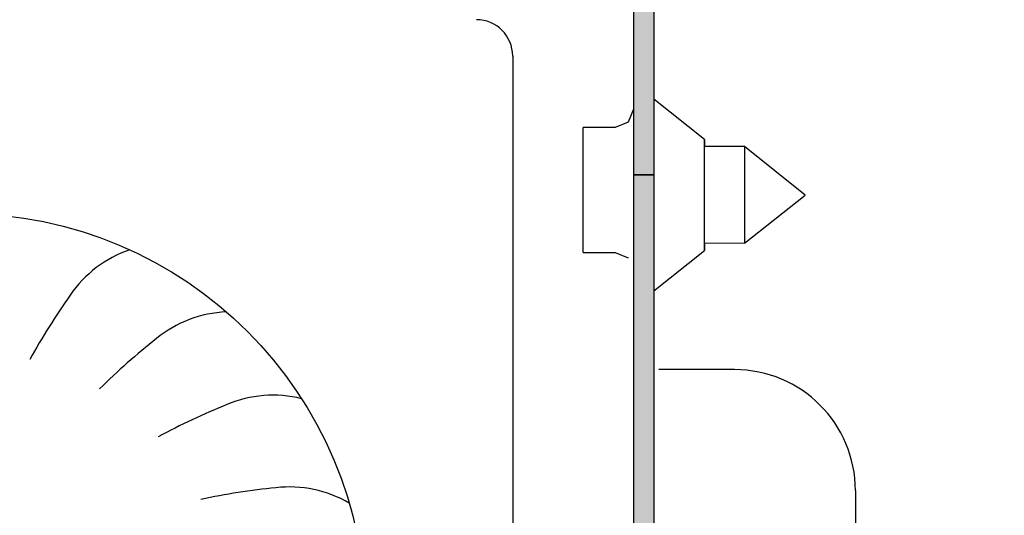
# Model space of a CAD drawing. Units: millimetres. Extents: x -8074 to 845, y 10003 to 15943.
# Drawn here: x -34 to 15, y 11394 to 11418 of the extents above; entities that cross this region are included whole.
import ezdxf

# ---------------------------------------------------------------- set-up
doc = ezdxf.new("R2010")
doc.units = ezdxf.units.MM
doc.layers.add('1', color=7, linetype='Continuous')
doc.styles.add('CONVERTER_14', font='txt.shx', dxfattribs={"width": 0.9})
doc.dimstyles.new('ME10_DIM_28', dxfattribs={"dimtxt": 46, "dimasz": 46, "dimexe": 15, "dimexo": 10, "dimgap": 18, "dimtad": 1, "dimdec": 1, "dimlfac": 0.03937, "dimdsep": 46, "dimtxsty": 'CONVERTER_14', "dimsah": 1, "dimcen": 0.09, "dimclrd": 6, "dimclre": 6, "dimclrt": 3, "dimadec": 0, "dimazin": 0, "dimtfac": 1, "dimtdec": 4, "dimtix": 1, "dimtmove": 0, "dimatfit": 3, "dimfxl": 1, "dimtolj": 1, "dimtzin": 0, "dimarcsym": 0})
doc.dimstyles.new('ME10_DIM_29', dxfattribs={"dimtxt": 46, "dimasz": 46, "dimexe": 15, "dimexo": 10, "dimgap": 18, "dimtad": 1, "dimdec": 1, "dimlfac": 0.03937, "dimdsep": 46, "dimtxsty": 'CONVERTER_14', "dimsah": 1, "dimcen": 0.09, "dimclrd": 6, "dimclre": 6, "dimclrt": 3, "dimadec": 0, "dimazin": 0, "dimtfac": 1, "dimtdec": 4, "dimtix": 1, "dimtmove": 0, "dimatfit": 3, "dimfxl": 1, "dimtolj": 1, "dimtzin": 0, "dimarcsym": 0})
pattern_1 = [(135, (1380.0399641, 668.0514378), (-9e-20, -0.0011313708499), [])]

# ---------------------------------------------------------------- blocks, each defined once
blk = doc.blocks.new('*D23')
at = {"layer": '1', "color": 6, "linetype": 'Continuous'}
for p, q in [((133.663, 11446.139), (133.663, 11538.139)), ((23.213, 11446.139), (72.735, 11446.139)), ((123.589, 11446.139), (148.663, 11446.139)), ((133.663, 11327.453), (133.663, 11446.139)), ((42.663, 11327.453), (72.099, 11327.453)), ((124.861, 11327.453), (148.663, 11327.453)), ((133.663, 11235.453), (133.663, 11327.453))]:
    blk.add_line(p, q, dxfattribs=at)
at = {"layer": '1', "color": 6}
for points in [[(127.607, 11492.139), (139.719, 11492.139), (133.663, 11446.139)], [(139.719, 11281.453), (127.607, 11281.453), (133.663, 11327.453)]]:
    blk.add_solid(points, dxfattribs=at)
at = {"layer": '1', "color": 3, "insert": (115.429, 11304.229), "char_height": 46, "attachment_point": 7, "rotation": 90, "line_spacing_factor": 0.454545, "style": 'CONVERTER_14'}
blk.add_mtext('3.9 - 5.1', dxfattribs=at)
blk = doc.blocks.new('*D24')
at = {"layer": '1', "color": 6, "linetype": 'Continuous'}
for p, q in [((13.413, 11455.939), (13.413, 11561.139)), ((33.663, 11338.453), (33.663, 11561.139)), ((13.413, 11546.139), (-78.587, 11546.139)), ((33.663, 11546.139), (13.413, 11546.139)), ((125.663, 11546.139), (33.663, 11546.139))]:
    blk.add_line(p, q, dxfattribs=at)
at = {"layer": '1', "color": 6}
for points in [[(-32.587, 11540.083), (-32.587, 11552.195), (13.413, 11546.139)], [(79.663, 11552.195), (79.663, 11540.083), (33.663, 11546.139)]]:
    blk.add_solid(points, dxfattribs=at)
at = {"layer": '1', "color": 3, "insert": (-8.366, 11564.373), "char_height": 46, "attachment_point": 7, "rotation": 0.0001, "line_spacing_factor": 0.454545, "style": 'CONVERTER_14'}
blk.add_mtext('0.8', dxfattribs=at)

msp = doc.modelspace()

# ---------------------------------------------------------------- hatches: boundary and pattern name
at = {"linetype": 'Continuous'}
h = msp.add_hatch(dxfattribs=at)
h.set_pattern_fill('CUSTOM28', color=6, scale=0.0008, angle=135, pattern_type=2)
h.set_pattern_definition(pattern_1)
edge = h.paths.add_edge_path()
edge.add_line((-3.587, 11352.739), (-3.587, 11362.139))
edge.add_line((-3.587, 11362.139), (-2.587, 11362.139))
edge.add_line((-2.587, 11362.139), (-2.587, 11352.739))
edge.add_arc((-5.187, 11352.739), 2.6, 270, 360, ccw=False)
edge.add_line((-5.187, 11350.139), (-157.987, 11350.139))
edge.add_arc((-157.987, 11352.739), 2.6, 180, 270, ccw=False)
edge.add_line((-160.587, 11352.739), (-160.587, 11424.539))
edge.add_arc((-162.187, 11424.539), 1.6, 0, 90)
edge.add_line((-162.187, 11426.139), (-171.987, 11426.139))
edge.add_arc((-171.987, 11428.739), 2.6, 180, 270, ccw=False)
edge.add_line((-174.587, 11428.739), (-174.587, 11444.139))
edge.add_line((-174.587, 11444.139), (-173.587, 11444.139))
edge.add_line((-173.587, 11444.139), (-173.587, 11428.739))
edge.add_arc((-171.987, 11428.739), 1.6, 180, 270)
edge.add_line((-171.987, 11427.139), (-162.187, 11427.139))
edge.add_arc((-162.187, 11424.539), 2.6, 0, 90, ccw=False)
edge.add_line((-159.587, 11424.539), (-159.587, 11352.739))
edge.add_arc((-157.987, 11352.739), 1.6, 180, 270)
edge.add_line((-157.987, 11351.139), (-5.187, 11351.139))
edge.add_arc((-5.187, 11352.739), 1.6, 270, 360)
h = msp.add_hatch(dxfattribs=at)
h.set_pattern_fill('CUSTOM27', color=6, scale=0.0008, angle=135, pattern_type=2)
h.set_pattern_definition(pattern_1)
edge = h.paths.add_edge_path()
edge.add_arc((-0.987, 11424.539), 1.6, 90, 180, ccw=False)
edge.add_line((-0.987, 11426.139), (8.813, 11426.139))
edge.add_arc((8.813, 11428.739), 2.6, 270, 360)
edge.add_line((11.413, 11428.739), (11.413, 11444.139))
edge.add_line((11.413, 11444.139), (10.413, 11444.139))
edge.add_line((10.413, 11444.139), (10.413, 11428.739))
edge.add_arc((8.813, 11428.739), 1.6, 270, 360, ccw=False)
edge.add_line((8.813, 11427.139), (-0.987, 11427.139))
edge.add_arc((-0.987, 11424.539), 2.6, 90, 180)
edge.add_line((-3.587, 11424.539), (-3.587, 11410.639))
edge.add_line((-3.587, 11410.639), (-2.587, 11410.639))
edge.add_line((-2.587, 11410.639), (-2.587, 11424.539))
h = msp.add_hatch(dxfattribs=at)
h.set_pattern_fill('CUSTOM34', color=6, scale=0.0008, angle=135, pattern_type=2)
h.set_pattern_definition(pattern_1)
h.paths.add_polyline_path([(-3.587, 11410.639), (-3.587, 11362.139), (-2.587, 11362.139), (-2.587, 11410.639)])

# ---------------------------------------------------------------- linework, layer by layer
at = {"color": 6, "linetype": 'Continuous'}
for p, q in [((-3.587, 11424.539), (-3.587, 11410.639)), ((-2.587, 11424.539), (-2.587, 11410.639)), ((-3.587, 11423.789), (-3.587, 11412.725)), ((-0.075, 11412.385), (-2.587, 11414.395)), ((-3.587, 11413.899), (-3.854, 11413.256)), ((-4.497, 11412.989), (-6.087, 11412.989)), ((-6.087, 11412.082), (-6.087, 11412.989)), ((-3.854, 11413.256), (-4.497, 11412.989)), ((-0.075, 11412.385), (-0.075, 11412.039)), ((-0.075, 11406.894), (-0.075, 11412.385)), ((-6.087, 11406.789), (-6.087, 11412.082)), ((-3.587, 11412.139), (-3.587, 11410.639)), ((1.913, 11412.039), (-0.075, 11412.039)), ((4.913, 11409.639), (1.913, 11412.039)), ((1.913, 11412.039), (1.913, 11409.211)), ((-3.587, 11410.639), (-3.587, 11362.139)), ((-2.587, 11410.639), (-3.587, 11410.639)), ((-3.587, 11410.639), (-2.587, 11410.639)), ((-2.587, 11410.639), (-2.587, 11362.139)), ((1.913, 11407.249), (4.913, 11409.639)), ((1.913, 11409.211), (1.913, 11407.249)), ((1.913, 11407.249), (-0.075, 11407.239)), ((-0.075, 11407.239), (-0.075, 11406.894)), ((-6.087, 11406.789), (-4.497, 11406.789)), ((-4.497, 11406.789), (-3.854, 11406.523)), ((-2.587, 11404.884), (-0.075, 11406.894)), ((-3.587, 11400.629), (-3.587, 11393.795)), ((-3.587, 11393.795), (-3.587, 11391.889))]:
    msp.add_line(p, q, dxfattribs=at)
at = {"color": 1, "linetype": 'Continuous'}
for p, q in [((1.413, 11400.985), (-2.337, 11400.985)), ((7.413, 11394.985), (7.413, 11388.985))]:
    msp.add_line(p, q, dxfattribs=at)
msp.add_arc((1.413, 11394.985), 6, 0, 90, dxfattribs=at)
at = {"layer": '1', "color": 1, "linetype": 'Continuous'}
msp.add_line((-9.587, 11416.531), (-9.587, 11387.181), dxfattribs=at)
msp.add_circle((-36.887, 11388.731), 20, dxfattribs=at)
msp.add_arc((-11.387, 11416.531), 1.8, 0, 90, dxfattribs=at)
at = {"layer": '1', "color": 6, "linetype": 'Continuous'}
for centre, radius, start, end in [((-26.686, 11401.366), 5.871, 108.8153, 145.6951), ((-26.686, 11401.366), 5.871, 108.8153, 145.6951), ((-26.686, 11401.366), 5.871, 108.8153, 145.6951), ((-26.686, 11401.366), 5.871, 108.8153, 145.6951), ((-26.686, 11401.366), 5.871, 108.8153, 145.6951), ((-26.686, 11401.366), 5.871, 108.8153, 145.6951), ((-26.686, 11401.366), 5.871, 108.8153, 145.6951), ((-26.686, 11401.366), 5.871, 108.8153, 145.6951), ((-26.686, 11401.366), 5.871, 108.8153, 145.6951), ((-26.686, 11401.366), 5.871, 108.8153, 145.6951), ((-26.686, 11401.366), 5.871, 108.8153, 145.6951), ((-26.686, 11401.366), 5.871, 108.8153, 145.6951), ((-26.686, 11401.366), 5.871, 108.8153, 145.6951), ((-26.686, 11401.366), 5.871, 108.8153, 145.6951), ((-26.686, 11401.366), 5.871, 108.8153, 145.6951), ((-26.686, 11401.366), 5.871, 108.8153, 145.6951), ((-26.686, 11401.366), 5.871, 108.8153, 145.6951), ((-26.686, 11401.366), 5.871, 108.8153, 145.6951), ((-26.686, 11401.366), 5.871, 108.8153, 145.6951), ((-26.686, 11401.366), 5.871, 108.8153, 145.6951), ((-26.686, 11401.366), 5.871, 108.8153, 145.6951), ((-26.686, 11401.366), 5.871, 108.8153, 145.6951), ((-26.686, 11401.366), 5.871, 108.8153, 145.6951), ((-26.686, 11401.366), 5.871, 108.8153, 145.6951), ((-26.686, 11401.366), 5.871, 108.8153, 145.6951), ((-26.686, 11401.366), 5.871, 108.8153, 145.6951), ((-26.686, 11401.366), 5.871, 108.8153, 145.6951), ((-26.686, 11401.366), 5.871, 108.8153, 145.6951), ((-26.686, 11401.366), 5.871, 108.8153, 145.6951), ((-26.686, 11401.366), 5.871, 108.8153, 145.6951), ((-26.686, 11401.366), 5.871, 108.8153, 145.6951), ((-26.686, 11401.366), 5.871, 108.8153, 145.6951), ((-26.686, 11401.366), 5.871, 108.8153, 145.6951), ((-26.686, 11401.366), 5.871, 108.8153, 145.6951), ((-26.686, 11401.366), 5.871, 108.8153, 145.6951), ((-26.686, 11401.366), 5.871, 108.8153, 145.6951), ((-26.686, 11401.366), 5.871, 108.8153, 145.6951), ((-26.686, 11401.366), 5.871, 108.8153, 145.6951), ((-26.686, 11401.366), 5.871, 108.8153, 145.6951), ((-26.686, 11401.366), 5.871, 108.8153, 145.6951), ((-26.686, 11401.366), 5.871, 108.8153, 145.6951), ((-26.686, 11401.366), 5.871, 108.8153, 145.6951), ((-26.686, 11401.366), 5.871, 108.8153, 145.6951), ((-26.686, 11401.366), 5.871, 108.8153, 145.6951), ((-26.686, 11401.366), 5.871, 108.8153, 145.6951), ((-26.686, 11401.366), 5.871, 108.8153, 145.6951), ((-26.686, 11401.366), 5.871, 108.8153, 145.6951), ((-26.686, 11401.366), 5.871, 108.8153, 145.6951), ((-26.686, 11401.366), 5.871, 108.8153, 145.6951), ((-26.686, 11401.366), 5.871, 108.8153, 145.6951), ((-26.686, 11401.366), 5.871, 108.8153, 145.6951), ((-26.686, 11401.366), 5.871, 108.8153, 145.6951), ((-26.686, 11401.366), 5.871, 108.8153, 145.6951), ((-26.686, 11401.366), 5.871, 108.8153, 145.6951), ((-26.686, 11401.366), 5.871, 108.8153, 145.6951), ((-26.686, 11401.366), 5.871, 108.8153, 145.6951), ((-26.686, 11401.366), 5.871, 108.8153, 145.6951), ((-26.686, 11401.366), 5.871, 108.8153, 145.6951), ((-26.686, 11401.366), 5.871, 108.8153, 145.6951), ((-26.686, 11401.366), 5.871, 108.8153, 145.6951), ((-26.686, 11401.366), 5.871, 108.8153, 145.6951), ((-26.686, 11401.366), 5.871, 108.8153, 145.6951), ((-26.686, 11401.366), 5.871, 108.8153, 145.6951), ((-26.686, 11401.366), 5.871, 108.8153, 145.6951), ((-26.686, 11401.366), 5.871, 108.8153, 145.6951), ((-26.686, 11401.366), 5.871, 108.8153, 145.6951), ((-26.686, 11401.366), 5.871, 108.8153, 145.6951), ((-26.686, 11401.366), 5.871, 108.8153, 145.6951), ((-26.686, 11401.366), 5.871, 108.8153, 145.6951), ((-26.686, 11401.366), 5.871, 108.8153, 145.6951), ((-26.686, 11401.366), 5.871, 108.8153, 145.6951), ((-26.686, 11401.366), 5.871, 108.8153, 145.6951), ((-26.686, 11401.366), 5.871, 108.8153, 145.6951), ((-26.686, 11401.366), 5.871, 108.8153, 145.6951), ((-26.686, 11401.366), 5.871, 108.8153, 145.6951), ((-26.686, 11401.366), 5.871, 108.8153, 145.6951), ((-26.686, 11401.366), 5.871, 108.8153, 145.6951), ((-26.686, 11401.366), 5.871, 108.8153, 145.6951), ((-26.686, 11401.366), 5.871, 108.8153, 145.6951), ((-26.686, 11401.366), 5.871, 108.8153, 145.6951), ((-26.686, 11401.366), 5.871, 108.8153, 145.6951), ((-26.686, 11401.366), 5.871, 108.8153, 145.6951), ((-26.686, 11401.366), 5.871, 108.8153, 145.6951), ((-4.281, 11385.352), 33.409, 144.6631, 151.1142), ((-4.281, 11385.352), 33.409, 144.6631, 151.1142), ((-4.281, 11385.352), 33.409, 144.6631, 151.1142), ((-4.281, 11385.352), 33.409, 144.6631, 151.1142), ((-4.281, 11385.352), 33.409, 144.6631, 151.1142), ((-4.281, 11385.352), 33.409, 144.6631, 151.1142), ((-4.281, 11385.352), 33.409, 144.6631, 151.1142), ((-4.281, 11385.352), 33.409, 144.6631, 151.1142), ((-4.281, 11385.352), 33.409, 144.6631, 151.1142), ((-4.281, 11385.352), 33.409, 144.6631, 151.1142), ((-4.281, 11385.352), 33.409, 144.6631, 151.1142), ((-4.281, 11385.352), 33.409, 144.6631, 151.1142), ((-4.281, 11385.352), 33.409, 144.6631, 151.1142), ((-4.281, 11385.352), 33.409, 144.6631, 151.1142), ((-4.281, 11385.352), 33.409, 144.6631, 151.1142), ((-4.281, 11385.352), 33.409, 144.6631, 151.1142), ((-4.281, 11385.352), 33.409, 144.6631, 151.1142), ((-4.281, 11385.352), 33.409, 144.6631, 151.1142), ((-4.281, 11385.352), 33.409, 144.6631, 151.1142), ((-4.281, 11385.352), 33.409, 144.6631, 151.1142), ((-4.281, 11385.352), 33.409, 144.6631, 151.1142), ((-4.281, 11385.352), 33.409, 144.6631, 151.1142), ((-4.281, 11385.352), 33.409, 144.6631, 151.1142), ((-4.281, 11385.352), 33.409, 144.6631, 151.1142), ((-4.281, 11385.352), 33.409, 144.6631, 151.1142), ((-4.281, 11385.352), 33.409, 144.6631, 151.1142), ((-4.281, 11385.352), 33.409, 144.6631, 151.1142), ((-4.281, 11385.352), 33.409, 144.6631, 151.1142), ((-4.281, 11385.352), 33.409, 144.6631, 151.1142), ((-4.281, 11385.352), 33.409, 144.6631, 151.1142), ((-4.281, 11385.352), 33.409, 144.6631, 151.1142), ((-4.281, 11385.352), 33.409, 144.6631, 151.1142), ((-4.281, 11385.352), 33.409, 144.6631, 151.1142), ((-4.281, 11385.352), 33.409, 144.6631, 151.1142), ((-4.281, 11385.352), 33.409, 144.6631, 151.1142), ((-4.281, 11385.352), 33.409, 144.6631, 151.1142), ((-4.281, 11385.352), 33.409, 144.6631, 151.1142), ((-4.281, 11385.352), 33.409, 144.6631, 151.1142), ((-4.281, 11385.352), 33.409, 144.6631, 151.1142), ((-4.281, 11385.352), 33.409, 144.6631, 151.1142), ((-4.281, 11385.352), 33.409, 144.6631, 151.1142), ((-4.281, 11385.352), 33.409, 144.6631, 151.1142), ((-4.281, 11385.352), 33.409, 144.6631, 151.1142), ((-4.281, 11385.352), 33.409, 144.6631, 151.1142), ((-4.281, 11385.352), 33.409, 144.6631, 151.1142), ((-4.281, 11385.352), 33.409, 144.6631, 151.1142), ((-4.281, 11385.352), 33.409, 144.6631, 151.1142), ((-4.281, 11385.352), 33.409, 144.6631, 151.1142), ((-4.281, 11385.352), 33.409, 144.6631, 151.1142), ((-4.281, 11385.352), 33.409, 144.6631, 151.1142), ((-4.281, 11385.352), 33.409, 144.6631, 151.1142), ((-4.281, 11385.352), 33.409, 144.6631, 151.1142), ((-4.281, 11385.352), 33.409, 144.6631, 151.1142), ((-4.281, 11385.352), 33.409, 144.6631, 151.1142), ((-4.281, 11385.352), 33.409, 144.6631, 151.1142), ((-4.281, 11385.352), 33.409, 144.6631, 151.1142), ((-4.281, 11385.352), 33.409, 144.6631, 151.1142), ((-4.281, 11385.352), 33.409, 144.6631, 151.1142), ((-4.281, 11385.352), 33.409, 144.6631, 151.1142), ((-4.281, 11385.352), 33.409, 144.6631, 151.1142), ((-4.281, 11385.352), 33.409, 144.6631, 151.1142), ((-4.281, 11385.352), 33.409, 144.6631, 151.1142), ((-4.281, 11385.352), 33.409, 144.6631, 151.1142), ((-4.281, 11385.352), 33.409, 144.6631, 151.1142), ((-4.281, 11385.352), 33.409, 144.6631, 151.1142), ((-4.281, 11385.352), 33.409, 144.6631, 151.1142), ((-4.281, 11385.352), 33.409, 144.6631, 151.1142), ((-4.281, 11385.352), 33.409, 144.6631, 151.1142), ((-4.281, 11385.352), 33.409, 144.6631, 151.1142), ((-4.281, 11385.352), 33.409, 144.6631, 151.1142), ((-4.281, 11385.352), 33.409, 144.6631, 151.1142), ((-4.281, 11385.352), 33.409, 144.6631, 151.1142), ((-4.281, 11385.352), 33.409, 144.6631, 151.1142), ((-4.281, 11385.352), 33.409, 144.6631, 151.1142), ((-4.281, 11385.352), 33.409, 144.6631, 151.1142), ((-4.281, 11385.352), 33.409, 144.6631, 151.1142), ((-4.281, 11385.352), 33.409, 144.6631, 151.1142), ((-4.281, 11385.352), 33.409, 144.6631, 151.1142), ((-4.281, 11385.352), 33.409, 144.6631, 151.1142), ((-4.281, 11385.352), 33.409, 144.6631, 151.1142), ((-4.281, 11385.352), 33.409, 144.6631, 151.1142), ((-4.281, 11385.352), 33.409, 144.6631, 151.1142), ((-23.539, 11397.98), 5.871, 92.4517, 129.3315), ((-23.539, 11397.98), 5.871, 92.4517, 129.3315), ((-23.539, 11397.98), 5.871, 92.4517, 129.3315), ((-23.539, 11397.98), 5.871, 92.4517, 129.3315), ((-23.539, 11397.98), 5.871, 92.4517, 129.3315), ((-23.539, 11397.98), 5.871, 92.4517, 129.3315), ((-23.539, 11397.98), 5.871, 92.4517, 129.3315), ((-23.539, 11397.98), 5.871, 92.4517, 129.3315), ((-23.539, 11397.98), 5.871, 92.4517, 129.3315), ((-23.539, 11397.98), 5.871, 92.4517, 129.3315), ((-23.539, 11397.98), 5.871, 92.4517, 129.3315), ((-23.539, 11397.98), 5.871, 92.4517, 129.3315), ((-23.539, 11397.98), 5.871, 92.4517, 129.3315), ((-23.539, 11397.98), 5.871, 92.4517, 129.3315), ((-23.539, 11397.98), 5.871, 92.4517, 129.3315), ((-23.539, 11397.98), 5.871, 92.4517, 129.3315), ((-23.539, 11397.98), 5.871, 92.4517, 129.3315), ((-23.539, 11397.98), 5.871, 92.4517, 129.3315), ((-23.539, 11397.98), 5.871, 92.4517, 129.3315), ((-23.539, 11397.98), 5.871, 92.4517, 129.3315), ((-23.539, 11397.98), 5.871, 92.4517, 129.3315), ((-23.539, 11397.98), 5.871, 92.4517, 129.3315), ((-23.539, 11397.98), 5.871, 92.4517, 129.3315), ((-23.539, 11397.98), 5.871, 92.4517, 129.3315), ((-23.539, 11397.98), 5.871, 92.4517, 129.3315), ((-23.539, 11397.98), 5.871, 92.4517, 129.3315), ((-23.539, 11397.98), 5.871, 92.4517, 129.3315), ((-23.539, 11397.98), 5.871, 92.4517, 129.3315), ((-23.539, 11397.98), 5.871, 92.4517, 129.3315), ((-23.539, 11397.98), 5.871, 92.4517, 129.3315), ((-23.539, 11397.98), 5.871, 92.4517, 129.3315), ((-23.539, 11397.98), 5.871, 92.4517, 129.3315), ((-23.539, 11397.98), 5.871, 92.4517, 129.3315), ((-23.539, 11397.98), 5.871, 92.4517, 129.3315), ((-23.539, 11397.98), 5.871, 92.4517, 129.3315), ((-23.539, 11397.98), 5.871, 92.4517, 129.3315), ((-23.539, 11397.98), 5.871, 92.4517, 129.3315), ((-23.539, 11397.98), 5.871, 92.4517, 129.3315), ((-23.539, 11397.98), 5.871, 92.4517, 129.3315), ((-23.539, 11397.98), 5.871, 92.4517, 129.3315), ((-23.539, 11397.98), 5.871, 92.4517, 129.3315), ((-23.539, 11397.98), 5.871, 92.4517, 129.3315), ((-23.539, 11397.98), 5.871, 92.4517, 129.3315), ((-23.539, 11397.98), 5.871, 92.4517, 129.3315), ((-23.539, 11397.98), 5.871, 92.4517, 129.3315), ((-23.539, 11397.98), 5.871, 92.4517, 129.3315), ((-23.539, 11397.98), 5.871, 92.4517, 129.3315), ((-23.539, 11397.98), 5.871, 92.4517, 129.3315), ((-23.539, 11397.98), 5.871, 92.4517, 129.3315), ((-23.539, 11397.98), 5.871, 92.4517, 129.3315), ((-23.539, 11397.98), 5.871, 92.4517, 129.3315), ((-23.539, 11397.98), 5.871, 92.4517, 129.3315), ((-23.539, 11397.98), 5.871, 92.4517, 129.3315), ((-23.539, 11397.98), 5.871, 92.4517, 129.3315), ((-23.539, 11397.98), 5.871, 92.4517, 129.3315), ((-23.539, 11397.98), 5.871, 92.4517, 129.3315), ((-23.539, 11397.98), 5.871, 92.4517, 129.3315), ((-23.539, 11397.98), 5.871, 92.4517, 129.3315), ((-23.539, 11397.98), 5.871, 92.4517, 129.3315), ((-23.539, 11397.98), 5.871, 92.4517, 129.3315), ((-23.539, 11397.98), 5.871, 92.4517, 129.3315), ((-23.539, 11397.98), 5.871, 92.4517, 129.3315), ((-23.539, 11397.98), 5.871, 92.4517, 129.3315), ((-23.539, 11397.98), 5.871, 92.4517, 129.3315), ((-23.539, 11397.98), 5.871, 92.4517, 129.3315), ((-23.539, 11397.98), 5.871, 92.4517, 129.3315), ((-23.539, 11397.98), 5.871, 92.4517, 129.3315), ((-23.539, 11397.98), 5.871, 92.4517, 129.3315), ((-23.539, 11397.98), 5.871, 92.4517, 129.3315), ((-23.539, 11397.98), 5.871, 92.4517, 129.3315), ((-23.539, 11397.98), 5.871, 92.4517, 129.3315), ((-23.539, 11397.98), 5.871, 92.4517, 129.3315), ((-23.539, 11397.98), 5.871, 92.4517, 129.3315), ((-23.539, 11397.98), 5.871, 92.4517, 129.3315), ((-23.539, 11397.98), 5.871, 92.4517, 129.3315), ((-23.539, 11397.98), 5.871, 92.4517, 129.3315), ((-23.539, 11397.98), 5.871, 92.4517, 129.3315), ((-23.539, 11397.98), 5.871, 92.4517, 129.3315), ((-23.539, 11397.98), 5.871, 92.4517, 129.3315), ((-23.539, 11397.98), 5.871, 92.4517, 129.3315), ((-23.539, 11397.98), 5.871, 92.4517, 129.3315), ((-23.539, 11397.98), 5.871, 92.4517, 129.3315), ((-6.554, 11376.303), 33.409, 128.2995, 134.7505), ((-6.554, 11376.303), 33.409, 128.2995, 134.7505), ((-6.554, 11376.303), 33.409, 128.2995, 134.7505), ((-6.554, 11376.303), 33.409, 128.2995, 134.7505), ((-6.554, 11376.303), 33.409, 128.2995, 134.7505), ((-6.554, 11376.303), 33.409, 128.2995, 134.7505), ((-6.554, 11376.303), 33.409, 128.2995, 134.7505), ((-6.554, 11376.303), 33.409, 128.2995, 134.7505), ((-6.554, 11376.303), 33.409, 128.2995, 134.7505), ((-6.554, 11376.303), 33.409, 128.2995, 134.7505), ((-6.554, 11376.303), 33.409, 128.2995, 134.7505), ((-6.554, 11376.303), 33.409, 128.2995, 134.7505), ((-6.554, 11376.303), 33.409, 128.2995, 134.7505), ((-6.554, 11376.303), 33.409, 128.2995, 134.7505), ((-6.554, 11376.303), 33.409, 128.2995, 134.7505), ((-6.554, 11376.303), 33.409, 128.2995, 134.7505), ((-6.554, 11376.303), 33.409, 128.2995, 134.7505), ((-6.554, 11376.303), 33.409, 128.2995, 134.7505), ((-6.554, 11376.303), 33.409, 128.2995, 134.7505), ((-6.554, 11376.303), 33.409, 128.2995, 134.7505), ((-6.554, 11376.303), 33.409, 128.2995, 134.7505), ((-6.554, 11376.303), 33.409, 128.2995, 134.7505), ((-6.554, 11376.303), 33.409, 128.2995, 134.7505), ((-6.554, 11376.303), 33.409, 128.2995, 134.7505), ((-6.554, 11376.303), 33.409, 128.2995, 134.7505), ((-6.554, 11376.303), 33.409, 128.2995, 134.7505), ((-6.554, 11376.303), 33.409, 128.2995, 134.7505), ((-6.554, 11376.303), 33.409, 128.2995, 134.7505), ((-6.554, 11376.303), 33.409, 128.2995, 134.7505), ((-6.554, 11376.303), 33.409, 128.2995, 134.7505), ((-6.554, 11376.303), 33.409, 128.2995, 134.7505), ((-6.554, 11376.303), 33.409, 128.2995, 134.7505), ((-6.554, 11376.303), 33.409, 128.2995, 134.7505), ((-6.554, 11376.303), 33.409, 128.2995, 134.7505), ((-6.554, 11376.303), 33.409, 128.2995, 134.7505), ((-6.554, 11376.303), 33.409, 128.2995, 134.7505), ((-6.554, 11376.303), 33.409, 128.2995, 134.7505), ((-6.554, 11376.303), 33.409, 128.2995, 134.7505), ((-6.554, 11376.303), 33.409, 128.2995, 134.7505), ((-6.554, 11376.303), 33.409, 128.2995, 134.7505), ((-6.554, 11376.303), 33.409, 128.2995, 134.7505), ((-6.554, 11376.303), 33.409, 128.2995, 134.7505), ((-6.554, 11376.303), 33.409, 128.2995, 134.7505), ((-6.554, 11376.303), 33.409, 128.2995, 134.7505), ((-6.554, 11376.303), 33.409, 128.2995, 134.7505), ((-6.554, 11376.303), 33.409, 128.2995, 134.7505), ((-6.554, 11376.303), 33.409, 128.2995, 134.7505), ((-6.554, 11376.303), 33.409, 128.2995, 134.7505), ((-6.554, 11376.303), 33.409, 128.2995, 134.7505), ((-6.554, 11376.303), 33.409, 128.2995, 134.7505), ((-6.554, 11376.303), 33.409, 128.2995, 134.7505), ((-6.554, 11376.303), 33.409, 128.2995, 134.7505), ((-6.554, 11376.303), 33.409, 128.2995, 134.7505), ((-6.554, 11376.303), 33.409, 128.2995, 134.7505), ((-6.554, 11376.303), 33.409, 128.2995, 134.7505), ((-6.554, 11376.303), 33.409, 128.2995, 134.7505), ((-6.554, 11376.303), 33.409, 128.2995, 134.7505), ((-6.554, 11376.303), 33.409, 128.2995, 134.7505), ((-6.554, 11376.303), 33.409, 128.2995, 134.7505), ((-6.554, 11376.303), 33.409, 128.2995, 134.7505), ((-6.554, 11376.303), 33.409, 128.2995, 134.7505), ((-6.554, 11376.303), 33.409, 128.2995, 134.7505), ((-6.554, 11376.303), 33.409, 128.2995, 134.7505), ((-6.554, 11376.303), 33.409, 128.2995, 134.7505), ((-6.554, 11376.303), 33.409, 128.2995, 134.7505), ((-6.554, 11376.303), 33.409, 128.2995, 134.7505), ((-6.554, 11376.303), 33.409, 128.2995, 134.7505), ((-6.554, 11376.303), 33.409, 128.2995, 134.7505), ((-6.554, 11376.303), 33.409, 128.2995, 134.7505), ((-6.554, 11376.303), 33.409, 128.2995, 134.7505), ((-6.554, 11376.303), 33.409, 128.2995, 134.7505), ((-6.554, 11376.303), 33.409, 128.2995, 134.7505), ((-6.554, 11376.303), 33.409, 128.2995, 134.7505), ((-6.554, 11376.303), 33.409, 128.2995, 134.7505), ((-6.554, 11376.303), 33.409, 128.2995, 134.7505), ((-6.554, 11376.303), 33.409, 128.2995, 134.7505), ((-6.554, 11376.303), 33.409, 128.2995, 134.7505), ((-6.554, 11376.303), 33.409, 128.2995, 134.7505), ((-6.554, 11376.303), 33.409, 128.2995, 134.7505), ((-6.554, 11376.303), 33.409, 128.2995, 134.7505), ((-6.554, 11376.303), 33.409, 128.2995, 134.7505), ((-6.554, 11376.303), 33.409, 128.2995, 134.7505), ((-21.474, 11393.845), 5.871, 76.088, 112.9678), ((-21.474, 11393.845), 5.871, 76.088, 112.9678), ((-21.474, 11393.845), 5.871, 76.088, 112.9678), ((-21.474, 11393.845), 5.871, 76.088, 112.9678), ((-21.474, 11393.845), 5.871, 76.088, 112.9678), ((-21.474, 11393.845), 5.871, 76.088, 112.9678), ((-21.474, 11393.845), 5.871, 76.088, 112.9678), ((-21.474, 11393.845), 5.871, 76.088, 112.9678), ((-21.474, 11393.845), 5.871, 76.088, 112.9678), ((-21.474, 11393.845), 5.871, 76.088, 112.9678), ((-21.474, 11393.845), 5.871, 76.088, 112.9678), ((-21.474, 11393.845), 5.871, 76.088, 112.9678), ((-21.474, 11393.845), 5.871, 76.088, 112.9678), ((-21.474, 11393.845), 5.871, 76.088, 112.9678), ((-21.474, 11393.845), 5.871, 76.088, 112.9678), ((-21.474, 11393.845), 5.871, 76.088, 112.9678), ((-21.474, 11393.845), 5.871, 76.088, 112.9678), ((-21.474, 11393.845), 5.871, 76.088, 112.9678), ((-21.474, 11393.845), 5.871, 76.088, 112.9678), ((-21.474, 11393.845), 5.871, 76.088, 112.9678), ((-21.474, 11393.845), 5.871, 76.088, 112.9678), ((-21.474, 11393.845), 5.871, 76.088, 112.9678), ((-21.474, 11393.845), 5.871, 76.088, 112.9678), ((-21.474, 11393.845), 5.871, 76.088, 112.9678), ((-21.474, 11393.845), 5.871, 76.088, 112.9678), ((-21.474, 11393.845), 5.871, 76.088, 112.9678), ((-21.474, 11393.845), 5.871, 76.088, 112.9678), ((-21.474, 11393.845), 5.871, 76.088, 112.9678), ((-21.474, 11393.845), 5.871, 76.088, 112.9678), ((-21.474, 11393.845), 5.871, 76.088, 112.9678), ((-21.474, 11393.845), 5.871, 76.088, 112.9678), ((-21.474, 11393.845), 5.871, 76.088, 112.9678), ((-21.474, 11393.845), 5.871, 76.088, 112.9678), ((-21.474, 11393.845), 5.871, 76.088, 112.9678), ((-21.474, 11393.845), 5.871, 76.088, 112.9678), ((-21.474, 11393.845), 5.871, 76.088, 112.9678), ((-21.474, 11393.845), 5.871, 76.088, 112.9678), ((-21.474, 11393.845), 5.871, 76.088, 112.9678), ((-21.474, 11393.845), 5.871, 76.088, 112.9678), ((-21.474, 11393.845), 5.871, 76.088, 112.9678), ((-21.474, 11393.845), 5.871, 76.088, 112.9678), ((-21.474, 11393.845), 5.871, 76.088, 112.9678), ((-21.474, 11393.845), 5.871, 76.088, 112.9678), ((-21.474, 11393.845), 5.871, 76.088, 112.9678), ((-21.474, 11393.845), 5.871, 76.088, 112.9678), ((-21.474, 11393.845), 5.871, 76.088, 112.9678), ((-21.474, 11393.845), 5.871, 76.088, 112.9678), ((-21.474, 11393.845), 5.871, 76.088, 112.9678), ((-21.474, 11393.845), 5.871, 76.088, 112.9678), ((-21.474, 11393.845), 5.871, 76.088, 112.9678), ((-21.474, 11393.845), 5.871, 76.088, 112.9678), ((-21.474, 11393.845), 5.871, 76.088, 112.9678), ((-21.474, 11393.845), 5.871, 76.088, 112.9678), ((-21.474, 11393.845), 5.871, 76.088, 112.9678), ((-21.474, 11393.845), 5.871, 76.088, 112.9678), ((-21.474, 11393.845), 5.871, 76.088, 112.9678), ((-21.474, 11393.845), 5.871, 76.088, 112.9678), ((-21.474, 11393.845), 5.871, 76.088, 112.9678), ((-21.474, 11393.845), 5.871, 76.088, 112.9678), ((-21.474, 11393.845), 5.871, 76.088, 112.9678), ((-21.474, 11393.845), 5.871, 76.088, 112.9678), ((-21.474, 11393.845), 5.871, 76.088, 112.9678), ((-21.474, 11393.845), 5.871, 76.088, 112.9678), ((-21.474, 11393.845), 5.871, 76.088, 112.9678), ((-21.474, 11393.845), 5.871, 76.088, 112.9678), ((-21.474, 11393.845), 5.871, 76.088, 112.9678), ((-21.474, 11393.845), 5.871, 76.088, 112.9678), ((-21.474, 11393.845), 5.871, 76.088, 112.9678), ((-21.474, 11393.845), 5.871, 76.088, 112.9678), ((-21.474, 11393.845), 5.871, 76.088, 112.9678), ((-21.474, 11393.845), 5.871, 76.088, 112.9678), ((-21.474, 11393.845), 5.871, 76.088, 112.9678), ((-21.474, 11393.845), 5.871, 76.088, 112.9678), ((-21.474, 11393.845), 5.871, 76.088, 112.9678), ((-21.474, 11393.845), 5.871, 76.088, 112.9678), ((-21.474, 11393.845), 5.871, 76.088, 112.9678), ((-21.474, 11393.845), 5.871, 76.088, 112.9678), ((-21.474, 11393.845), 5.871, 76.088, 112.9678), ((-21.474, 11393.845), 5.871, 76.088, 112.9678), ((-21.474, 11393.845), 5.871, 76.088, 112.9678), ((-21.474, 11393.845), 5.871, 76.088, 112.9678), ((-21.474, 11393.845), 5.871, 76.088, 112.9678), ((-11.284, 11368.26), 33.409, 111.9358, 118.3869), ((-11.284, 11368.26), 33.409, 111.9358, 118.3869), ((-11.284, 11368.26), 33.409, 111.9358, 118.3869), ((-11.284, 11368.26), 33.409, 111.9358, 118.3869), ((-11.284, 11368.26), 33.409, 111.9358, 118.3869), ((-11.284, 11368.26), 33.409, 111.9358, 118.3869), ((-11.284, 11368.26), 33.409, 111.9358, 118.3869), ((-11.284, 11368.26), 33.409, 111.9358, 118.3869), ((-11.284, 11368.26), 33.409, 111.9358, 118.3869), ((-11.284, 11368.26), 33.409, 111.9358, 118.3869), ((-11.284, 11368.26), 33.409, 111.9358, 118.3869), ((-11.284, 11368.26), 33.409, 111.9358, 118.3869), ((-11.284, 11368.26), 33.409, 111.9358, 118.3869), ((-11.284, 11368.26), 33.409, 111.9358, 118.3869), ((-11.284, 11368.26), 33.409, 111.9358, 118.3869), ((-11.284, 11368.26), 33.409, 111.9358, 118.3869), ((-11.284, 11368.26), 33.409, 111.9358, 118.3869), ((-11.284, 11368.26), 33.409, 111.9358, 118.3869), ((-11.284, 11368.26), 33.409, 111.9358, 118.3869), ((-11.284, 11368.26), 33.409, 111.9358, 118.3869), ((-11.284, 11368.26), 33.409, 111.9358, 118.3869), ((-11.284, 11368.26), 33.409, 111.9358, 118.3869), ((-11.284, 11368.26), 33.409, 111.9358, 118.3869), ((-11.284, 11368.26), 33.409, 111.9358, 118.3869), ((-11.284, 11368.26), 33.409, 111.9358, 118.3869), ((-11.284, 11368.26), 33.409, 111.9358, 118.3869), ((-11.284, 11368.26), 33.409, 111.9358, 118.3869), ((-11.284, 11368.26), 33.409, 111.9358, 118.3869), ((-11.284, 11368.26), 33.409, 111.9358, 118.3869), ((-11.284, 11368.26), 33.409, 111.9358, 118.3869), ((-11.284, 11368.26), 33.409, 111.9358, 118.3869), ((-11.284, 11368.26), 33.409, 111.9358, 118.3869), ((-11.284, 11368.26), 33.409, 111.9358, 118.3869), ((-11.284, 11368.26), 33.409, 111.9358, 118.3869), ((-11.284, 11368.26), 33.409, 111.9358, 118.3869), ((-11.284, 11368.26), 33.409, 111.9358, 118.3869), ((-11.284, 11368.26), 33.409, 111.9358, 118.3869), ((-11.284, 11368.26), 33.409, 111.9358, 118.3869), ((-11.284, 11368.26), 33.409, 111.9358, 118.3869), ((-11.284, 11368.26), 33.409, 111.9358, 118.3869), ((-11.284, 11368.26), 33.409, 111.9358, 118.3869), ((-11.284, 11368.26), 33.409, 111.9358, 118.3869), ((-11.284, 11368.26), 33.409, 111.9358, 118.3869), ((-11.284, 11368.26), 33.409, 111.9358, 118.3869), ((-11.284, 11368.26), 33.409, 111.9358, 118.3869), ((-11.284, 11368.26), 33.409, 111.9358, 118.3869), ((-11.284, 11368.26), 33.409, 111.9358, 118.3869), ((-11.284, 11368.26), 33.409, 111.9358, 118.3869), ((-11.284, 11368.26), 33.409, 111.9358, 118.3869), ((-11.284, 11368.26), 33.409, 111.9358, 118.3869), ((-11.284, 11368.26), 33.409, 111.9358, 118.3869), ((-11.284, 11368.26), 33.409, 111.9358, 118.3869), ((-11.284, 11368.26), 33.409, 111.9358, 118.3869), ((-11.284, 11368.26), 33.409, 111.9358, 118.3869), ((-11.284, 11368.26), 33.409, 111.9358, 118.3869), ((-11.284, 11368.26), 33.409, 111.9358, 118.3869), ((-11.284, 11368.26), 33.409, 111.9358, 118.3869), ((-11.284, 11368.26), 33.409, 111.9358, 118.3869), ((-11.284, 11368.26), 33.409, 111.9358, 118.3869), ((-11.284, 11368.26), 33.409, 111.9358, 118.3869), ((-11.284, 11368.26), 33.409, 111.9358, 118.3869), ((-11.284, 11368.26), 33.409, 111.9358, 118.3869), ((-11.284, 11368.26), 33.409, 111.9358, 118.3869), ((-11.284, 11368.26), 33.409, 111.9358, 118.3869), ((-11.284, 11368.26), 33.409, 111.9358, 118.3869), ((-11.284, 11368.26), 33.409, 111.9358, 118.3869), ((-11.284, 11368.26), 33.409, 111.9358, 118.3869), ((-11.284, 11368.26), 33.409, 111.9358, 118.3869), ((-11.284, 11368.26), 33.409, 111.9358, 118.3869), ((-11.284, 11368.26), 33.409, 111.9358, 118.3869), ((-11.284, 11368.26), 33.409, 111.9358, 118.3869), ((-11.284, 11368.26), 33.409, 111.9358, 118.3869), ((-11.284, 11368.26), 33.409, 111.9358, 118.3869), ((-11.284, 11368.26), 33.409, 111.9358, 118.3869), ((-11.284, 11368.26), 33.409, 111.9358, 118.3869), ((-11.284, 11368.26), 33.409, 111.9358, 118.3869), ((-11.284, 11368.26), 33.409, 111.9358, 118.3869), ((-11.284, 11368.26), 33.409, 111.9358, 118.3869), ((-11.284, 11368.26), 33.409, 111.9358, 118.3869), ((-11.284, 11368.26), 33.409, 111.9358, 118.3869), ((-11.284, 11368.26), 33.409, 111.9358, 118.3869), ((-11.284, 11368.26), 33.409, 111.9358, 118.3869), ((-18.089, 11361.876), 33.409, 95.5722, 102.0233), ((-18.089, 11361.876), 33.409, 95.5722, 102.0233), ((-18.089, 11361.876), 33.409, 95.5722, 102.0233), ((-18.089, 11361.876), 33.409, 95.5722, 102.0233), ((-18.089, 11361.876), 33.409, 95.5722, 102.0233), ((-18.089, 11361.876), 33.409, 95.5722, 102.0233), ((-18.089, 11361.876), 33.409, 95.5722, 102.0233), ((-18.089, 11361.876), 33.409, 95.5722, 102.0233), ((-18.089, 11361.876), 33.409, 95.5722, 102.0233), ((-18.089, 11361.876), 33.409, 95.5722, 102.0233), ((-18.089, 11361.876), 33.409, 95.5722, 102.0233), ((-18.089, 11361.876), 33.409, 95.5722, 102.0233), ((-18.089, 11361.876), 33.409, 95.5722, 102.0233), ((-18.089, 11361.876), 33.409, 95.5722, 102.0233), ((-18.089, 11361.876), 33.409, 95.5722, 102.0233), ((-18.089, 11361.876), 33.409, 95.5722, 102.0233), ((-18.089, 11361.876), 33.409, 95.5722, 102.0233), ((-18.089, 11361.876), 33.409, 95.5722, 102.0233), ((-18.089, 11361.876), 33.409, 95.5722, 102.0233), ((-18.089, 11361.876), 33.409, 95.5722, 102.0233), ((-18.089, 11361.876), 33.409, 95.5722, 102.0233), ((-18.089, 11361.876), 33.409, 95.5722, 102.0233), ((-18.089, 11361.876), 33.409, 95.5722, 102.0233), ((-18.089, 11361.876), 33.409, 95.5722, 102.0233), ((-18.089, 11361.876), 33.409, 95.5722, 102.0233), ((-18.089, 11361.876), 33.409, 95.5722, 102.0233), ((-18.089, 11361.876), 33.409, 95.5722, 102.0233), ((-18.089, 11361.876), 33.409, 95.5722, 102.0233), ((-18.089, 11361.876), 33.409, 95.5722, 102.0233), ((-18.089, 11361.876), 33.409, 95.5722, 102.0233), ((-18.089, 11361.876), 33.409, 95.5722, 102.0233), ((-18.089, 11361.876), 33.409, 95.5722, 102.0233), ((-18.089, 11361.876), 33.409, 95.5722, 102.0233), ((-18.089, 11361.876), 33.409, 95.5722, 102.0233), ((-18.089, 11361.876), 33.409, 95.5722, 102.0233), ((-18.089, 11361.876), 33.409, 95.5722, 102.0233), ((-18.089, 11361.876), 33.409, 95.5722, 102.0233), ((-18.089, 11361.876), 33.409, 95.5722, 102.0233), ((-18.089, 11361.876), 33.409, 95.5722, 102.0233), ((-18.089, 11361.876), 33.409, 95.5722, 102.0233), ((-18.089, 11361.876), 33.409, 95.5722, 102.0233), ((-18.089, 11361.876), 33.409, 95.5722, 102.0233), ((-18.089, 11361.876), 33.409, 95.5722, 102.0233), ((-18.089, 11361.876), 33.409, 95.5722, 102.0233), ((-18.089, 11361.876), 33.409, 95.5722, 102.0233), ((-18.089, 11361.876), 33.409, 95.5722, 102.0233), ((-18.089, 11361.876), 33.409, 95.5722, 102.0233), ((-18.089, 11361.876), 33.409, 95.5722, 102.0233), ((-18.089, 11361.876), 33.409, 95.5722, 102.0233), ((-18.089, 11361.876), 33.409, 95.5722, 102.0233), ((-18.089, 11361.876), 33.409, 95.5722, 102.0233), ((-18.089, 11361.876), 33.409, 95.5722, 102.0233), ((-18.089, 11361.876), 33.409, 95.5722, 102.0233), ((-18.089, 11361.876), 33.409, 95.5722, 102.0233), ((-18.089, 11361.876), 33.409, 95.5722, 102.0233), ((-18.089, 11361.876), 33.409, 95.5722, 102.0233), ((-18.089, 11361.876), 33.409, 95.5722, 102.0233), ((-18.089, 11361.876), 33.409, 95.5722, 102.0233), ((-18.089, 11361.876), 33.409, 95.5722, 102.0233), ((-18.089, 11361.876), 33.409, 95.5722, 102.0233), ((-18.089, 11361.876), 33.409, 95.5722, 102.0233), ((-18.089, 11361.876), 33.409, 95.5722, 102.0233), ((-18.089, 11361.876), 33.409, 95.5722, 102.0233), ((-18.089, 11361.876), 33.409, 95.5722, 102.0233), ((-18.089, 11361.876), 33.409, 95.5722, 102.0233), ((-18.089, 11361.876), 33.409, 95.5722, 102.0233), ((-18.089, 11361.876), 33.409, 95.5722, 102.0233), ((-18.089, 11361.876), 33.409, 95.5722, 102.0233), ((-18.089, 11361.876), 33.409, 95.5722, 102.0233), ((-18.089, 11361.876), 33.409, 95.5722, 102.0233), ((-18.089, 11361.876), 33.409, 95.5722, 102.0233), ((-18.089, 11361.876), 33.409, 95.5722, 102.0233), ((-18.089, 11361.876), 33.409, 95.5722, 102.0233), ((-18.089, 11361.876), 33.409, 95.5722, 102.0233), ((-18.089, 11361.876), 33.409, 95.5722, 102.0233), ((-18.089, 11361.876), 33.409, 95.5722, 102.0233), ((-18.089, 11361.876), 33.409, 95.5722, 102.0233), ((-18.089, 11361.876), 33.409, 95.5722, 102.0233), ((-18.089, 11361.876), 33.409, 95.5722, 102.0233), ((-18.089, 11361.876), 33.409, 95.5722, 102.0233), ((-18.089, 11361.876), 33.409, 95.5722, 102.0233), ((-18.089, 11361.876), 33.409, 95.5722, 102.0233), ((-20.657, 11389.295), 5.871, 59.7244, 96.6042), ((-20.657, 11389.295), 5.871, 59.7244, 96.6042), ((-20.657, 11389.295), 5.871, 59.7244, 96.6042), ((-20.657, 11389.295), 5.871, 59.7244, 96.6042), ((-20.657, 11389.295), 5.871, 59.7244, 96.6042), ((-20.657, 11389.295), 5.871, 59.7244, 96.6042), ((-20.657, 11389.295), 5.871, 59.7244, 96.6042), ((-20.657, 11389.295), 5.871, 59.7244, 96.6042), ((-20.657, 11389.295), 5.871, 59.7244, 96.6042), ((-20.657, 11389.295), 5.871, 59.7244, 96.6042), ((-20.657, 11389.295), 5.871, 59.7244, 96.6042), ((-20.657, 11389.295), 5.871, 59.7244, 96.6042), ((-20.657, 11389.295), 5.871, 59.7244, 96.6042), ((-20.657, 11389.295), 5.871, 59.7244, 96.6042), ((-20.657, 11389.295), 5.871, 59.7244, 96.6042), ((-20.657, 11389.295), 5.871, 59.7244, 96.6042), ((-20.657, 11389.295), 5.871, 59.7244, 96.6042), ((-20.657, 11389.295), 5.871, 59.7244, 96.6042), ((-20.657, 11389.295), 5.871, 59.7244, 96.6042), ((-20.657, 11389.295), 5.871, 59.7244, 96.6042), ((-20.657, 11389.295), 5.871, 59.7244, 96.6042), ((-20.657, 11389.295), 5.871, 59.7244, 96.6042), ((-20.657, 11389.295), 5.871, 59.7244, 96.6042), ((-20.657, 11389.295), 5.871, 59.7244, 96.6042), ((-20.657, 11389.295), 5.871, 59.7244, 96.6042), ((-20.657, 11389.295), 5.871, 59.7244, 96.6042), ((-20.657, 11389.295), 5.871, 59.7244, 96.6042), ((-20.657, 11389.295), 5.871, 59.7244, 96.6042), ((-20.657, 11389.295), 5.871, 59.7244, 96.6042), ((-20.657, 11389.295), 5.871, 59.7244, 96.6042), ((-20.657, 11389.295), 5.871, 59.7244, 96.6042), ((-20.657, 11389.295), 5.871, 59.7244, 96.6042), ((-20.657, 11389.295), 5.871, 59.7244, 96.6042), ((-20.657, 11389.295), 5.871, 59.7244, 96.6042), ((-20.657, 11389.295), 5.871, 59.7244, 96.6042), ((-20.657, 11389.295), 5.871, 59.7244, 96.6042), ((-20.657, 11389.295), 5.871, 59.7244, 96.6042), ((-20.657, 11389.295), 5.871, 59.7244, 96.6042), ((-20.657, 11389.295), 5.871, 59.7244, 96.6042), ((-20.657, 11389.295), 5.871, 59.7244, 96.6042), ((-20.657, 11389.295), 5.871, 59.7244, 96.6042), ((-20.657, 11389.295), 5.871, 59.7244, 96.6042), ((-20.657, 11389.295), 5.871, 59.7244, 96.6042), ((-20.657, 11389.295), 5.871, 59.7244, 96.6042), ((-20.657, 11389.295), 5.871, 59.7244, 96.6042), ((-20.657, 11389.295), 5.871, 59.7244, 96.6042), ((-20.657, 11389.295), 5.871, 59.7244, 96.6042), ((-20.657, 11389.295), 5.871, 59.7244, 96.6042), ((-20.657, 11389.295), 5.871, 59.7244, 96.6042), ((-20.657, 11389.295), 5.871, 59.7244, 96.6042), ((-20.657, 11389.295), 5.871, 59.7244, 96.6042), ((-20.657, 11389.295), 5.871, 59.7244, 96.6042), ((-20.657, 11389.295), 5.871, 59.7244, 96.6042), ((-20.657, 11389.295), 5.871, 59.7244, 96.6042), ((-20.657, 11389.295), 5.871, 59.7244, 96.6042), ((-20.657, 11389.295), 5.871, 59.7244, 96.6042), ((-20.657, 11389.295), 5.871, 59.7244, 96.6042), ((-20.657, 11389.295), 5.871, 59.7244, 96.6042), ((-20.657, 11389.295), 5.871, 59.7244, 96.6042), ((-20.657, 11389.295), 5.871, 59.7244, 96.6042), ((-20.657, 11389.295), 5.871, 59.7244, 96.6042), ((-20.657, 11389.295), 5.871, 59.7244, 96.6042), ((-20.657, 11389.295), 5.871, 59.7244, 96.6042), ((-20.657, 11389.295), 5.871, 59.7244, 96.6042), ((-20.657, 11389.295), 5.871, 59.7244, 96.6042), ((-20.657, 11389.295), 5.871, 59.7244, 96.6042), ((-20.657, 11389.295), 5.871, 59.7244, 96.6042), ((-20.657, 11389.295), 5.871, 59.7244, 96.6042), ((-20.657, 11389.295), 5.871, 59.7244, 96.6042), ((-20.657, 11389.295), 5.871, 59.7244, 96.6042), ((-20.657, 11389.295), 5.871, 59.7244, 96.6042), ((-20.657, 11389.295), 5.871, 59.7244, 96.6042), ((-20.657, 11389.295), 5.871, 59.7244, 96.6042), ((-20.657, 11389.295), 5.871, 59.7244, 96.6042), ((-20.657, 11389.295), 5.871, 59.7244, 96.6042), ((-20.657, 11389.295), 5.871, 59.7244, 96.6042), ((-20.657, 11389.295), 5.871, 59.7244, 96.6042), ((-20.657, 11389.295), 5.871, 59.7244, 96.6042), ((-20.657, 11389.295), 5.871, 59.7244, 96.6042), ((-20.657, 11389.295), 5.871, 59.7244, 96.6042), ((-20.657, 11389.295), 5.871, 59.7244, 96.6042), ((-20.657, 11389.295), 5.871, 59.7244, 96.6042)]:
    msp.add_arc(centre, radius, start, end, dxfattribs=at)

# ---------------------------------------------------------------- dimensions: what is measured, and where the dimension line sits
at = {"layer": '1'}
dim = msp.add_linear_dim(base=(33.663, 11546.139), p1=(13.413, 11445.939), p2=(33.663, 11328.453), dimstyle='ME10_DIM_29', dxfattribs=at)
dim.commit()
dim.dimension.update_dxf_attribs({"geometry": '*D24', "text_midpoint": (23.538, 11581.652), "text_rotation": 0.0001})
dim = msp.add_linear_dim(base=(133.663, 11327.453), p1=(13.213, 11446.139), p2=(32.663, 11327.453), angle=90, text='3.9 - 5.1', dimstyle='ME10_DIM_28', dxfattribs=at)
dim.commit()
dim.dimension.update_dxf_attribs({"geometry": '*D23', "text_midpoint": (92.546, 11386.796), "text_rotation": 90})

doc.saveas('drawing.dxf')
